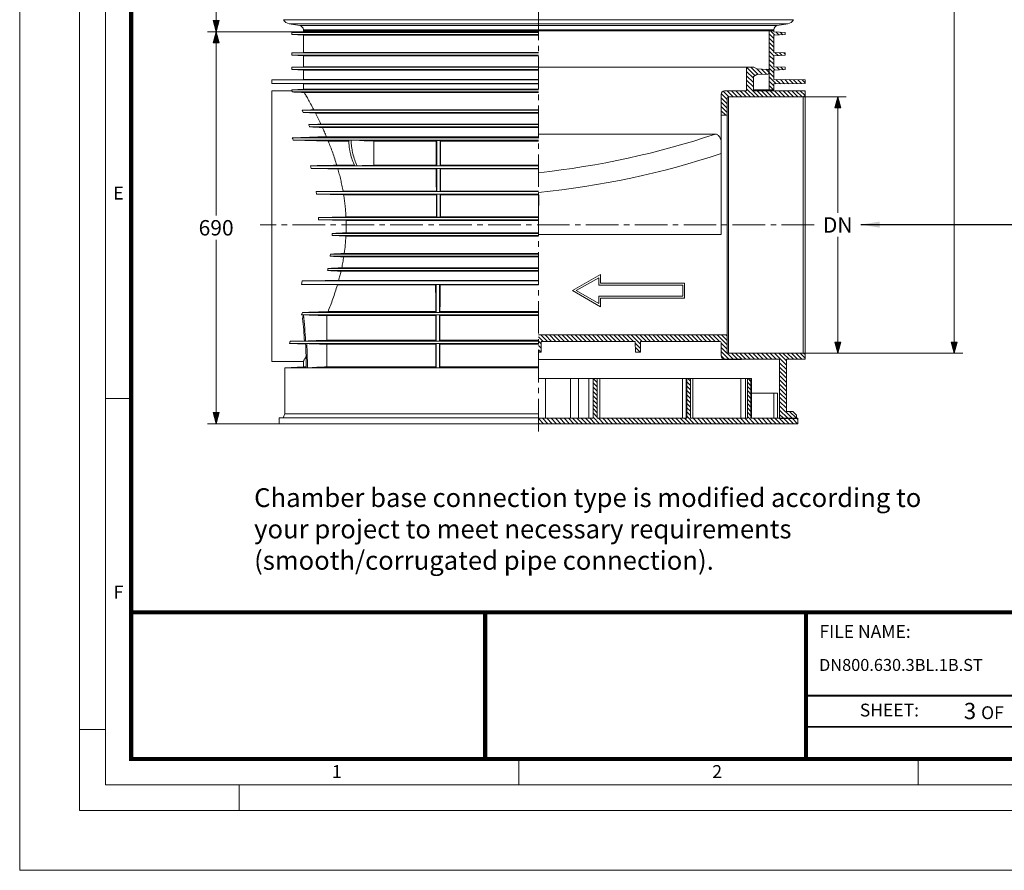
# Model space of a CAD drawing. Units: millimetres. Extents: x -12710 to 137681, y -41593 to 37027.
# Drawn here: x 28246 to 39753, y 0 to 9946 of the extents above; entities that cross this region are included whole.
import ezdxf

# ---------------------------------------------------------------- set-up
doc = ezdxf.new("R2010")
doc.units = ezdxf.units.MM
doc.linetypes.add('MITTE2', pattern=[28.575, 19.05, -3.175, 3.175, -3.175])
doc.linetypes.add('VERDECKT', pattern=[9.525, 6.35, -3.175])
for name, color, linetype, lineweight in [('0.2 EVO CENTER LINE LAYER', 5, 'MITTE2', 0), ('EvoTeksts', 7, 'Continuous', 5), ('None', 7, 'Continuous', 18), ('Pfeil', 7, 'VERDECKT', 15), ('TEX', 7, 'Continuous', 5), ('Штриховка', 3, 'Continuous', 0)]:
    doc.layers.add(name, color=color, linetype=linetype, lineweight=lineweight)
doc.layers.add('Defpoint', color=3, linetype='Continuous', lineweight=0, plot=False)
doc.layers.add('EvoRamisA4', color=7, linetype='Continuous')
doc.styles.add('ARIAL', font='ARIAL.TTF')
doc.styles.add('EVO_N', font='ARIALN.TTF')
doc.styles.add('EVO_N_BOLD', font='ARIALN.TTF')
doc.styles.get("Standard").update_dxf_attribs({"font": 'arial.ttf'})
doc.dimstyles.new('ALM-EVO', dxfattribs={"dimtxt": 1.2, "dimasz": 1, "dimexe": 0.2, "dimexo": 0.5, "dimtad": 1, "dimtih": 1, "dimdec": 0, "dimtxsty": 'Standard', "dimcen": 0.09, "dimadec": 0, "dimazin": 0, "dimtfac": 1, "dimtofl": 0, "dimtmove": 0, "dimatfit": 3, "dimfxl": 1, "dimlwe": 30, "dimarcsym": 0})
doc.dimstyles.new('EVO.N-mm.M1_25', dxfattribs={"dimtxt": 180, "dimasz": 130, "dimexe": 100, "dimexo": 5, "dimgap": 50, "dimtad": 0, "dimtih": 1, "dimtoh": 1, "dimdec": 0, "dimlfac": 0.25, "dimzin": 3, "dimtxsty": 'EVO_N', "dimblk": 'VW_FILLEDARROW', "dimcen": 0, "dimclrd": 109, "dimclre": 109, "dimclrt": 109, "dimadec": 0, "dimazin": 0, "dimtfac": 1, "dimtdec": 0, "dimtofl": 0, "dimtmove": 0, "dimatfit": 3, "dimldrblk": 'VW_FILLEDARROW', "dimfxl": 1, "dimfrac": 2, "dimtolj": 1, "dimtzin": 3, "dimlwd": 5, "dimlwe": 5, "dimarcsym": 0})
pattern_1 = [(135, (51098.873, 91922.05), (25.153086, 25.153086), [])]

# ---------------------------------------------------------------- blocks, each defined once
blk = doc.blocks.new('VW_FILLEDARROW')
at = {"linetype": 'ByBlock', "lineweight": 0}
blk.add_hatch(color=0, dxfattribs=at).paths.add_polyline_path([(-1, 0.268), (0, 0), (-1, -0.268)])
at = {"layer": 'None', "color": 0, "lineweight": 5}
blk.add_lwpolyline([(-1, 0.268), (0, 0), (-1, -0.268)], close=True, dxfattribs=at)
blk = doc.blocks.new('*D744')
at = {"color": 109, "lineweight": 5}
for p, q in [((30850, 14126), (30442, 14126)), ((30542, 13996), (30542, 12106)), ((30542, 9935), (30542, 11826)), ((31556, 9805), (30442, 9805))]:
    blk.add_line(p, q, dxfattribs=at)
at = {"layer": 'Defpoints', "color": 0}
for p in [(30855, 14126), (30542, 9805), (31561, 9805)]:
    blk.add_point(p, dxfattribs=at)
at = {"color": 109, "lineweight": 5, "xscale": 130, "yscale": 130, "zscale": 130}
for p, rotation in [((30542, 14126), 90), ((30542, 9805), 270)]:
    blk.add_blockref('VW_FILLEDARROW', p, dxfattribs=dict(at, rotation=rotation))
at = {"color": 109, "insert": (30542, 11966), "char_height": 180, "attachment_point": 5, "style": 'EVO_N'}
blk.add_mtext('\\A1;L', dxfattribs=at)
blk = doc.blocks.new('*D745')
at = {"color": 109, "lineweight": 5}
for p, q in [((31072, 9805), (30442, 9805)), ((30542, 9675), (30542, 7655)), ((30542, 5352), (30542, 7372)), ((31274, 5222), (30442, 5222))]:
    blk.add_line(p, q, dxfattribs=at)
at = {"layer": 'Defpoints', "color": 0}
for p in [(31077, 9805), (30542, 5222), (31279, 5222)]:
    blk.add_point(p, dxfattribs=at)
at = {"color": 109, "lineweight": 5, "xscale": 130, "yscale": 130, "zscale": 130}
for p, rotation in [((30542, 9805), 90), ((30542, 5222), 270)]:
    blk.add_blockref('VW_FILLEDARROW', p, dxfattribs=dict(at, rotation=rotation))
at = {"color": 109, "insert": (30542, 7513), "char_height": 180, "attachment_point": 5, "style": 'EVO_N'}
blk.add_mtext('\\A1;690', dxfattribs=at)
blk = doc.blocks.new('*D729')
at = {"color": 109, "lineweight": 5}
for p, q in [((37407, 9044), (37906, 9044)), ((37806, 8914), (37806, 7686)), ((37806, 6177), (37806, 7406)), ((37407, 6047), (37906, 6047))]:
    blk.add_line(p, q, dxfattribs=at)
at = {"layer": 'Defpoints', "color": 0}
for p in [(37402, 9044), (37806, 9044), (37402, 6047)]:
    blk.add_point(p, dxfattribs=at)
at = {"color": 109, "lineweight": 5, "xscale": 130, "yscale": 130, "zscale": 130}
for p, rotation in [((37806, 9044), 90), ((37806, 6047), 270)]:
    blk.add_blockref('VW_FILLEDARROW', p, dxfattribs=dict(at, rotation=rotation))
at = {"color": 109, "insert": (37806, 7546), "char_height": 180, "attachment_point": 5, "style": 'EVO_N'}
blk.add_mtext('\\A1;DN', dxfattribs=at)
blk = doc.blocks.new('*D730')
at = {"color": 109, "lineweight": 5}
for p, q in [((37144, 19389), (39267, 19389)), ((39167, 19259), (39167, 12858)), ((39167, 6177), (39167, 12578)), ((37407, 6047), (39267, 6047))]:
    blk.add_line(p, q, dxfattribs=at)
at = {"layer": 'Defpoints', "color": 0}
for p in [(37139, 19389), (37402, 6047), (39167, 6047)]:
    blk.add_point(p, dxfattribs=at)
at = {"color": 109, "lineweight": 5, "xscale": 130, "yscale": 130, "zscale": 130}
for p, rotation in [((39167, 19389), 90), ((39167, 6047), 270)]:
    blk.add_blockref('VW_FILLEDARROW', p, dxfattribs=dict(at, rotation=rotation))
at = {"color": 109, "insert": (39167, 12718), "char_height": 180, "attachment_point": 5, "style": 'EVO_N'}
blk.add_mtext('\\A1;H', dxfattribs=at)
blk = doc.blocks.new('A$C3E26286E')
at = {"layer": 'Pfeil', "color": 10, "linetype": 'ByBlock', "lineweight": 0, "ltscale": 0.05}
for p, q in [((45, 12.66), (45, 17.32)), ((60, 8.66), (45, 17.32)), ((0, 12.66), (45, 12.66)), ((0, 4.66), (0, 12.66)), ((1, 5.66), (1, 11.66)), ((1, 11.66), (46, 11.66)), ((46, 11.66), (46, 15.59)), ((58, 8.66), (46, 15.59)), ((46, 5.66), (1, 5.66)), ((60, 8.66), (45, 0)), ((58, 8.66), (46, 1.73)), ((46, 1.73), (46, 5.66)), ((45, 4.66), (0, 4.66)), ((45, 0), (45, 4.66))]:
    blk.add_line(p, q, dxfattribs=at)

msp = doc.modelspace()

# ---------------------------------------------------------------- hatches: boundary and pattern name
at = {"layer": 'Штриховка', "lineweight": 5}
h = msp.add_hatch(dxfattribs=at)
h.set_pattern_fill('ANSI31', color=10, scale=11.203728, angle=180, style=0)
h.set_pattern_definition(pattern_1)
h.paths.add_polyline_path([(37427.2, 9201.6), (37427.2, 9241.8), (37058.5, 9248.6), (37058.5, 9355.8), (37192.5, 9362.5), (37192.5, 9389.3), (37058.5, 9396), (37058.5, 9523.4), (37192.5, 9530.1), (37192.5, 9556.9), (37058.5, 9563.7), (37058.5, 9764.8), (37192.5, 9771.5), (37192.5, 9798.3), (37058.5, 9805), (37058.5, 9815.6), (37005.3, 9815.6), (37005.3, 9125.6), (37058.5, 9125.6), (37058.5, 9194.9)])
h = msp.add_hatch(dxfattribs=at)
h.set_pattern_fill('ANSI31', color=10, scale=11.203728, angle=180, style=0)
h.set_pattern_definition(pattern_1)
h.paths.add_polyline_path([(37427.2, 9114.7), (36820.3, 9114.7), (36820.3, 9282.3), (36860.2, 9305.4), (36991, 9311.1, 0.4013583), (37001.1, 9321.8), (37001.1, 9354.6, 0.4013583), (36991, 9365.2), (36860.2, 9371), (36824.9, 9391.4), (36740.6, 9391.4), (36740.6, 9114.7), (36483, 9114.7, 0.4142136), (36444.5, 9076.2), (36444.5, 8829.1), (36515.1, 8829.1), (36515.1, 9031.3, -0.4142136), (36528, 9044.1), (37401.5, 9044.1), (37427.2, 9058.9)])
h = msp.add_hatch(dxfattribs=at)
h.set_pattern_fill('ANSI31', color=10, scale=11.203728, angle=180, style=0)
h.set_pattern_definition(pattern_1)
h.paths.add_polyline_path([(37427.2, 5976.5), (37427.2, 6032.3), (37401.5, 6047.1), (36528, 6047.1, -0.4142136), (36515.1, 6059.9), (36515.1, 6262.1), (34309.7, 6262.1), (34309.7, 6056.7), (34338.6, 6056.7), (34340.8, 6185.1), (35440.2, 6185.1), (35442.5, 6056.7), (35500.2, 6056.7), (35502.5, 6185.1), (36431.7, 6185.1, -0.4142136), (36444.5, 6172.3), (36444.5, 6015, 0.4142136), (36483, 5976.5), (36682.6, 5976.5), (37127.3, 5976.5), (37127.3, 5285.7), (37324.1, 5285.7), (37324.1, 5322.9), (37281.5, 5365.5), (37207.1, 5365.5), (37207.1, 5976.5)])
h = msp.add_hatch(dxfattribs=at)
h.set_pattern_fill('ANSI31', color=10, scale=11.203728, angle=180, style=0)
h.set_pattern_definition(pattern_1)
h.paths.add_polyline_path([(37340, 5221.9), (37340, 5285.7), (36792.3, 5285.7), (36792.3, 5748.9), (36749.7, 5748.9), (36749.7, 5285.7), (36085.9, 5285.7), (36085.9, 5748.9), (36043.4, 5748.9), (36043.4, 5285.7), (34995.7, 5285.7), (34995.7, 5748.9), (34947.9, 5748.9), (34947.9, 5285.7), (34309.7, 5285.7), (34309.7, 5221.9)])

# ---------------------------------------------------------------- linework, layer by layer
at = {"color": 7, "linetype": 'Continuous', "lineweight": 15}
for p, q in [((31328.5, 9946.3), (34309.7, 9946.3)), ((31397.1, 9898.8), (34309.7, 9898.8)), ((31519.7, 9877.2), (31397.1, 9898.8)), ((37290.9, 9946.3), (34309.7, 9946.3)), ((37222.3, 9898.8), (34309.7, 9898.8)), ((37099.7, 9877.2), (37222.3, 9898.8)), ((31426.9, 9798.3), (31561, 9805)), ((34309.7, 9798.3), (31426.9, 9798.3)), ((31426.9, 9771.5), (31426.9, 9798.3)), ((31519.7, 9877.6), (34309.7, 9877.6)), ((31561, 9828), (34309.7, 9828)), ((31561, 9815.6), (31561, 9828)), ((34309.7, 9815.6), (31561, 9815.6)), ((31561, 9805), (31561, 9815.6)), ((31561, 9815.6), (34309.7, 9815.6)), ((34309.7, 9805), (31561, 9805)), ((37099.7, 9877.6), (34309.7, 9877.6)), ((37058.5, 9828), (34309.7, 9828)), ((37005.3, 9815.6), (34309.7, 9815.6)), ((34309.7, 9815.6), (37058.5, 9815.6)), ((37005.3, 9815.6), (37005.3, 9125.6)), ((37005.3, 9815.6), (37058.5, 9815.6)), ((37058.5, 9815.6), (37058.5, 9828)), ((37058.5, 9805), (37058.5, 9815.6)), ((37192.5, 9798.3), (37058.5, 9805)), ((37192.5, 9771.5), (37192.5, 9798.3)), ((34309.7, 9771.5), (31426.9, 9771.5)), ((31561, 9764.8), (31426.9, 9771.5)), ((34309.7, 9764.8), (31561, 9764.8)), ((31561, 9563.7), (31561, 9764.8)), ((37058.5, 9764.8), (37192.5, 9771.5)), ((37058.5, 9563.7), (37058.5, 9764.8)), ((31426.9, 9556.9), (31561, 9563.7)), ((34309.7, 9556.9), (31426.9, 9556.9)), ((31426.9, 9530.1), (31426.9, 9556.9)), ((34309.7, 9563.7), (31561, 9563.7)), ((37192.5, 9556.9), (37058.5, 9563.7)), ((37192.5, 9530.1), (37192.5, 9556.9)), ((34309.7, 9530.1), (31426.9, 9530.1)), ((31561, 9523.4), (31426.9, 9530.1)), ((34309.7, 9523.4), (31561, 9523.4)), ((31561, 9396), (31561, 9523.4)), ((37058.5, 9523.4), (37192.5, 9530.1)), ((37058.5, 9396), (37058.5, 9523.4)), ((31426.9, 9389.3), (31561, 9396)), ((34309.7, 9389.3), (31426.9, 9389.3)), ((31426.9, 9362.5), (31426.9, 9389.3)), ((34309.7, 9362.5), (31426.9, 9362.5)), ((31561, 9355.8), (31426.9, 9362.5)), ((34309.7, 9396), (31561, 9396)), ((34309.7, 9355.8), (31561, 9355.8)), ((31561, 9248.6), (31561, 9355.8)), ((34309.7, 9391.4), (36740.6, 9391.4)), ((36740.6, 9114.7), (36740.6, 9391.4)), ((36740.6, 9391.4), (36824.9, 9391.4)), ((36860.2, 9371), (36824.9, 9391.4)), ((36860.2, 9371), (36991, 9365.2)), ((37001.1, 9354.6), (37001.1, 9321.8)), ((37192.5, 9389.3), (37058.5, 9396)), ((37058.5, 9355.8), (37192.5, 9362.5)), ((37058.5, 9248.6), (37058.5, 9355.8)), ((37192.5, 9362.5), (37192.5, 9389.3)), ((31192.2, 9241.8), (31561, 9248.6)), ((34309.7, 9241.8), (31192.2, 9241.8)), ((31192.2, 9201.6), (31192.2, 9241.8)), ((34309.7, 9248.6), (31561, 9248.6)), ((31561, 9248.6), (31561, 9248.6)), ((36820.3, 9282.3), (36860.2, 9305.4)), ((36820.3, 9282.3), (36820.3, 9114.7)), ((36991, 9311.1), (36860.2, 9305.4)), ((37427.2, 9241.8), (37058.5, 9248.6)), ((37427.2, 9201.6), (37427.2, 9241.8)), ((34309.7, 9201.6), (31192.2, 9201.6)), ((31561, 9194.9), (31192.2, 9201.6)), ((31192.2, 5950.3), (31192.2, 9114.7)), ((31192.2, 9114.7), (31427.2, 9114.7)), ((31426.9, 9127.9), (31561, 9134.6)), ((34309.7, 9127.9), (31426.9, 9127.9)), ((31426.9, 9114.2), (31426.9, 9127.9)), ((31434.3, 9101.1), (34309.7, 9101.1)), ((34309.7, 9194.9), (31561, 9194.9)), ((31561, 9134.6), (31561, 9194.9)), ((34309.7, 9134.6), (31561, 9134.6)), ((31572.6, 9094.4), (34309.7, 9094.4)), ((36483, 9114.7), (36740.6, 9114.7)), ((37005.3, 9125.6), (36820.3, 9125.6)), ((36820.3, 9114.7), (37427.2, 9114.7)), ((37005.3, 9125.6), (37058.5, 9125.6)), ((37058.5, 9194.9), (37427.2, 9201.6)), ((37058.5, 9125.6), (37058.5, 9194.9)), ((37427.2, 9114.7), (37427.2, 9058.9)), ((36444.5, 8829.1), (36444.5, 9076.2)), ((36515.1, 9031.3), (36515.1, 8829.1)), ((36528, 6047.1), (36528, 9044.1)), ((37401.5, 9044.1), (36528, 9044.1)), ((37427.2, 9058.9), (37401.5, 9044.1)), ((37401.5, 9044.1), (37401.5, 6047.1)), ((37427.2, 6032.3), (37427.2, 9058.9)), ((31545.5, 8886.5), (34309.7, 8886.5)), ((31545.5, 8886.5), (31558.6, 8859.7)), ((31682.2, 8893.2), (34309.7, 8893.2)), ((31558.6, 8859.7), (34309.7, 8859.7)), ((31558.6, 8859.7), (31702.8, 8853)), ((31702.8, 8853), (34309.7, 8853)), ((36444.5, 8829.1), (36515.1, 8829.1)), ((36444.5, 8829.1), (36444.5, 7433.7)), ((36515.1, 6262.1), (36515.1, 8829.1)), ((31623.6, 8718.9), (34309.7, 8718.9)), ((31635.4, 8692.1), (34309.7, 8692.1)), ((31765, 8725.6), (34309.7, 8725.6)), ((31783.6, 8685.4), (34309.7, 8685.4)), ((31432.1, 8564.7), (34309.7, 8564.7)), ((31441.6, 8537.9), (31852.8, 8524.5)), ((31441.6, 8537.9), (34309.7, 8537.9)), ((31830.7, 8578.1), (34309.7, 8578.1)), ((32091, 8524.5), (31852.8, 8524.5)), ((33113.9, 8524.5), (32384.9, 8524.5)), ((33159.9, 8535.3), (33119.7, 8535.4)), ((33165.5, 8524.5), (34309.7, 8524.5)), ((36376.7, 8607.9), (34309.7, 8607.9)), ((32162.2, 8237.9), (31645.9, 8237.9)), ((31645.9, 8237.9), (31653.7, 8207.7)), ((31653.7, 8207.7), (34309.7, 8207.7)), ((32158.5, 8244.6), (31951.9, 8244.6)), ((33114.9, 8201), (31964.7, 8201)), ((32190.7, 8237.8), (32190.7, 8237.9)), ((32190.7, 8237.9), (34309.7, 8237.9)), ((33114.8, 8244.6), (32383.8, 8244.6)), ((33119.7, 8238.2), (33159.9, 8238.3)), ((33159.9, 8207.2), (33119.7, 8207.3)), ((33164.6, 8201), (34309.7, 8201)), ((33164.7, 8244.6), (34309.7, 8244.6)), ((32024.8, 7942.9), (31709.4, 7936.2)), ((33115.3, 7942.9), (32024.8, 7942.9)), ((33164.1, 7942.9), (34309.7, 7942.9)), ((31709.4, 7936.2), (31713.9, 7906)), ((31709.4, 7936.2), (34309.7, 7936.2)), ((31713.9, 7906), (32032.3, 7899.3)), ((31713.9, 7906), (34309.7, 7906)), ((33115.4, 7899.3), (32032.3, 7899.3)), ((33119.7, 7937.3), (33159.9, 7937.3)), ((33164.1, 7899.3), (34309.7, 7899.3)), ((32059.4, 7641.2), (31738.9, 7634.5)), ((31738.9, 7634.5), (31740, 7604.3)), ((31738.9, 7634.5), (34309.7, 7634.5)), ((31740, 7604.3), (32061, 7597.6)), ((31740, 7604.3), (34309.7, 7604.3)), ((33115.5, 7641.2), (32059.4, 7641.2)), ((32061, 7597.6), (34309.7, 7597.6)), ((33119.7, 7635.8), (33159.9, 7635.9)), ((33163.9, 7641.2), (34309.7, 7641.2)), ((31898.4, 7447.7), (31897.3, 7420.9)), ((31897.3, 7420.9), (32058.9, 7414.2)), ((31897.3, 7420.9), (34309.7, 7420.9)), ((31898.4, 7447.7), (34309.7, 7447.7)), ((32058.9, 7414.2), (34309.7, 7414.2)), ((32060.6, 7454.4), (34309.7, 7454.4)), ((36444.5, 7433.7), (34309.7, 7433.7)), ((31874.1, 7179.5), (34309.7, 7179.5)), ((31877.9, 7206.3), (34309.7, 7206.3)), ((32033.4, 7172.8), (34309.7, 7172.8)), ((32039.4, 7213), (34309.7, 7213)), ((31849.8, 7038.7), (34309.7, 7038.7)), ((32009.8, 7045.4), (34309.7, 7045.4)), ((31844.3, 7011.9), (34309.7, 7011.9)), ((32001, 7005.2), (34309.7, 7005.2)), ((31548.1, 6891.2), (31538.5, 6851)), ((31538.5, 6851), (31959, 6844.3)), ((31538.5, 6851), (34309.7, 6851)), ((31548.1, 6891.2), (34309.7, 6891.2)), ((33107.2, 6844.3), (31959, 6844.3)), ((31974.1, 6897.9), (34309.7, 6897.9)), ((33113, 6849.8), (33153.2, 6849.7)), ((33158.8, 6844.3), (34309.7, 6844.3)), ((31549.5, 6522.5), (31539.6, 6495.7)), ((31539.6, 6495.7), (34309.7, 6495.7)), ((31539.6, 6495.7), (31560.6, 6494.9)), ((31549.5, 6522.5), (34309.7, 6522.5)), ((33108.2, 6485.6), (31837.5, 6485.6)), ((33108.1, 6532.6), (31849.6, 6532.6)), ((33153.2, 6523.2), (33113, 6523.1)), ((33113, 6495), (33153.2, 6494.8)), ((33157.8, 6485.6), (34309.7, 6485.6)), ((33157.9, 6532.6), (34309.7, 6532.6)), ((36515.1, 6262.1), (34309.7, 6262.1)), ((36515.1, 6262.1), (36515.1, 6059.9)), ((31397.5, 6160.5), (34309.7, 6160.5)), ((31397.5, 6160.5), (31587.5, 6153.5)), ((31574, 6193.1), (31410, 6187.3)), ((31410, 6187.3), (34309.7, 6187.3)), ((33108.9, 6150.4), (31837.1, 6150.4)), ((33108.6, 6197.3), (31837.2, 6197.3)), ((33157.2, 6150.4), (34309.7, 6150.4)), ((33157.4, 6197.3), (34309.7, 6197.3)), ((34338.6, 6056.7), (34340.8, 6185.1)), ((34340.8, 6185.1), (35440.2, 6185.1)), ((35440.2, 6185.1), (35442.5, 6056.7)), ((35500.2, 6056.7), (35502.5, 6185.1)), ((35502.5, 6185.1), (36431.7, 6185.1)), ((36444.5, 6015), (36444.5, 6172.3)), ((34309.7, 6056.7), (34338.6, 6056.7)), ((35442.5, 6056.7), (35500.2, 6056.7)), ((36528, 6047.1), (37401.5, 6047.1)), ((37401.5, 6047.1), (37427.2, 6032.3)), ((37427.2, 6032.3), (37427.2, 5976.5)), ((31561, 5950.3), (31192.2, 5950.3)), ((31346.4, 5874.8), (31561, 5888.2)), ((31346.4, 5335.9), (31346.4, 5874.8)), ((34309.7, 5874.8), (31346.4, 5874.8)), ((31561, 5888.2), (31561, 5950.3)), ((31593.4, 5888.2), (31561, 5888.2)), ((31594.3, 5875.6), (31608.5, 5875.4)), ((33109, 5888.2), (31837.1, 5888.2)), ((33113, 5875.4), (33153.2, 5875.6)), ((33157.1, 5888.2), (34309.7, 5888.2)), ((34309.7, 5971.1), (36682.6, 5971.1)), ((37127.3, 5976.5), (36483, 5976.5)), ((36682.6, 5976.5), (36682.6, 5971.1)), ((37127.3, 5285.7), (37127.3, 5976.5)), ((37207.1, 5976.5), (37207.1, 5365.5)), ((37427.2, 5976.5), (37207.1, 5976.5)), ((34390.7, 5748.9), (34309.7, 5748.9)), ((34390.7, 5748.9), (34390.7, 5285.7)), ((34682.2, 5748.9), (34390.7, 5748.9)), ((34682.2, 5285.7), (34682.2, 5748.9)), ((34778.6, 5748.9), (34682.2, 5748.9)), ((34895.9, 5748.9), (34778.6, 5748.9)), ((34778.6, 5748.9), (34778.6, 5285.7)), ((34895.9, 5285.7), (34895.9, 5748.9)), ((34947.9, 5748.9), (34895.9, 5748.9)), ((34947.9, 5285.7), (34947.9, 5748.9)), ((34947.9, 5748.9), (34995.7, 5748.9)), ((34995.7, 5285.7), (34995.7, 5748.9)), ((35026.5, 5748.9), (34995.7, 5748.9)), ((35026.5, 5748.9), (35026.5, 5285.7)), ((35026.5, 5748.9), (35991.5, 5748.9)), ((35991.5, 5285.7), (35991.5, 5748.9)), ((35991.5, 5748.9), (36033.1, 5748.9)), ((36033.1, 5748.9), (36033.1, 5285.7)), ((36033.1, 5748.9), (36043.4, 5748.9)), ((36043.4, 5285.7), (36043.4, 5748.9)), ((36085.9, 5748.9), (36043.4, 5748.9)), ((36085.9, 5285.7), (36085.9, 5748.9)), ((36085.9, 5748.9), (36674.6, 5748.9)), ((36112.1, 5748.9), (36112.1, 5285.7)), ((36674.6, 5285.7), (36674.6, 5748.9)), ((36727.1, 5748.9), (36674.6, 5748.9)), ((36727.1, 5748.9), (36727.1, 5285.7)), ((36727.1, 5748.9), (36749.7, 5748.9)), ((36749.7, 5285.7), (36749.7, 5748.9)), ((36749.7, 5748.9), (36792.3, 5748.9)), ((36792.3, 5285.7), (36792.3, 5748.9)), ((36797.5, 5748.9), (36792.3, 5748.9)), ((36797.5, 5748.9), (36797.5, 5285.7)), ((36797.5, 5578.7), (37058.2, 5578.7)), ((37058.2, 5578.7), (37100.7, 5578.7)), ((37058.2, 5285.7), (37058.2, 5578.7)), ((37100.7, 5285.7), (37100.7, 5578.7)), ((31324.5, 5288.9), (31346.4, 5335.9)), ((34309.7, 5335.9), (31346.4, 5335.9)), ((37207.1, 5365.5), (37281.5, 5365.5)), ((37281.5, 5365.5), (37324.1, 5322.9)), ((37324.1, 5322.9), (37324.1, 5285.7)), ((31279.4, 5221.9), (31279.4, 5288.9)), ((34309.7, 5288.9), (31279.4, 5288.9)), ((34309.7, 5221.9), (31279.4, 5221.9)), ((34309.7, 5285.7), (34947.9, 5285.7)), ((34309.7, 5221.9), (37340, 5221.9)), ((34995.7, 5285.7), (36043.4, 5285.7)), ((36085.9, 5285.7), (36749.7, 5285.7)), ((36792.3, 5285.7), (37340, 5285.7)), ((37058.2, 5285.7), (37100.7, 5285.7)), ((37340, 5221.9), (37340, 5285.7))]:
    msp.add_line(p, q, dxfattribs=at)
for p, q in [((34309.7, 7899.3), (34309.7, 7772)), ((37127.3, 5285.7), (37324.1, 5285.7))]:
    msp.add_line(p, q)
at = {"color": 7, "linetype": 'Continuous', "lineweight": 15, "flags": 128}
for points in [[(32384.9, 8524.5), (32273.2, 8530.1), (32217.4, 8533), (32119.8, 8537.9)], [(32190.7, 8237.9), (32246.6, 8239.8), (32302.5, 8241.8), (32383.8, 8244.6)], [(33164.7, 8244.6), (33162.3, 8241.5), (33159.9, 8238.3)], [(33164.1, 7942.9), (33162, 7940.1), (33159.9, 7937.3)], [(33153.2, 6849.7), (33156, 6847), (33158.8, 6844.3)]]:
    msp.add_lwpolyline(points, dxfattribs=at)
at = {"color": 7, "linetype": 'Continuous', "lineweight": 15}
for centre, radius, start, end in [((31414.5, 9997.2), 99.9, 210.64753, 260), ((37204.9, 9997.2), 99.9, 280, 329.35247), ((31511, 9828), 50, 0, 80), ((37108.4, 9828), 50, 100, 180), ((36990.5, 9354.6), 10.6, 0, 87.47388), ((36990.5, 9321.8), 10.6, 272.52612, 0), ((36483, 9076.2), 38.5, 90, 180), ((36528, 9031.3), 12.8, 90, 180), ((33249.1, 17991.4), 9891, 276.15582, 288.43414), ((33371.9, 17565), 9683.5, 275.55749, 288.49997), ((36431.7, 6172.3), 12.8, 0, 90), ((36483, 6015), 38.5, 180, 270), ((36528, 6059.9), 12.8, 180, 270)]:
    msp.add_arc(centre, radius, start, end, dxfattribs=at)
for points, knots in [([(31427.2, 9114.2), (31427.1, 9114.3), (31426.9, 9114.6), (31429, 9110.8), (31432.5, 9104.3), (31434.3, 9101.1)], [0, 0, 0, 0, 0.1849305, 0.5836284, 1, 1, 1, 1]), ([(31434.3, 9101.1), (31457.1, 9099.9), (31480.1, 9098.8), (31526.2, 9096.6), (31549.4, 9095.5), (31572.6, 9094.4)], [0, 0, 0, 0, 0.5, 0.5, 1, 1, 1, 1]), ([(31572.6, 9094.4), (31577.2, 9086.4), (31583, 9076.1), (31591.9, 9060.3), (31593.7, 9057), (31597.6, 9050.2), (31599.6, 9046.6), (31605.9, 9035.4), (31610.3, 9027.4), (31624.3, 9001.9), (31634.7, 8982.9), (31657.2, 8941), (31669.3, 8918.1), (31682.2, 8893.2)], [0, 0, 0, 0, 0.25, 0.25, 0.3125, 0.3125, 0.375, 0.375, 0.5, 0.5, 0.75, 0.75, 1, 1, 1, 1]), ([(31702.8, 8853), (31703.1, 8852.4), (31713.1, 8832.7), (31733.3, 8792.2), (31754.4, 8747.8), (31765, 8725.6)], [0, 0, 0, 0, 0.0146114, 0.5062805, 1, 1, 1, 1]), ([(31783.6, 8685.4), (31791.4, 8668.1), (31807, 8633.6), (31822.8, 8596.6), (31830.7, 8578.1)], [0, 0, 0, 0, 0.4994918, 1, 1, 1, 1]), ([(31852.8, 8524.5), (31861.4, 8502.8), (31878.7, 8459.4), (31904, 8390.6), (31928.7, 8319.3), (31944.2, 8269.5), (31951.9, 8244.6)], [0, 0, 0, 0, 0.2486812, 0.4973601, 0.7486829, 1, 1, 1, 1]), ([(32091.3, 8537.9), (32091.9, 8511), (32093.9, 8484.5), (32098.8, 8445.3), (32100.8, 8432.3), (32105.4, 8406.4), (32108.1, 8393.6), (32117.1, 8355.4), (32124.4, 8330.6), (32141.5, 8282.7), (32151.3, 8259.7), (32162.2, 8237.8)], [0, 0, 0, 0, 0.25, 0.25, 0.375, 0.375, 0.5, 0.5, 0.75, 0.75, 1, 1, 1, 1]), ([(32119.8, 8537.9), (32120.3, 8511), (32122.3, 8484.5), (32127.2, 8445.3), (32129.2, 8432.3), (32133.9, 8406.4), (32136.5, 8393.6), (32145.6, 8355.4), (32152.8, 8330.6), (32170, 8282.7), (32179.7, 8259.7), (32190.7, 8237.8)], [0, 0, 0, 0, 0.25, 0.25, 0.375, 0.375, 0.5, 0.5, 0.75, 0.75, 1, 1, 1, 1]), ([(32383.8, 8244.6), (32384, 8270.5), (32384.4, 8322.3), (32384.8, 8415.6), (32384.9, 8483), (32384.9, 8524.5)], [0, 0, 0, 0, 0.2775687, 0.5551371, 1, 1, 1, 1]), ([(33113.9, 8524.5), (33114.9, 8526.3), (33115.9, 8528.1), (33116.8, 8529.9), (33117.8, 8531.7), (33118.7, 8533.6), (33119.7, 8535.4)], [0, 0, 0, 0, 0.024810616, 0.024810616, 0.024810616, 0.049621235, 0.049621235, 0.049621235, 0.049621235]), ([(33114.8, 8244.6), (33114.7, 8269.7), (33114.7, 8294.8), (33114.6, 8319.9), (33114.5, 8345), (33114.4, 8370.1), (33114.4, 8395.3), (33114.2, 8438.3), (33114.1, 8481.4), (33113.9, 8524.5)], [0, 0, 0, 0, 0.011236689, 0.011236689, 0.011236689, 0.022473379, 0.022473379, 0.022473379, 0.041750237, 0.041750237, 0.041750237, 0.041750237]), ([(33159.9, 8535.3), (33160.9, 8533.5), (33161.8, 8531.7), (33162.7, 8529.9), (33163.6, 8528.1), (33164.6, 8526.3), (33165.5, 8524.5)], [0.00000001, 0.00000001, 0.00000001, 0.00000001, 0.023993584, 0.023993584, 0.023993584, 0.047987157, 0.047987157, 0.047987157, 0.047987157]), ([(33159.9, 8238.3), (33159.9, 8238.4), (33159.9, 8274.5), (33159.9, 8342.2), (33159.9, 8441.1), (33159.9, 8503.9), (33159.9, 8535.2), (33159.9, 8535.3)], [0, 0, 0, 0, 0.0003844, 0.363004, 0.6811477, 0.9994372, 1, 1, 1, 1]), ([(33165.5, 8524.5), (33165.4, 8499.4), (33165.2, 8449.2), (33165, 8355.9), (33164.8, 8287.7), (33164.7, 8244.6)], [0, 0, 0, 0, 0.2689419, 0.5378839, 1, 1, 1, 1]), ([(36444.5, 8535.2), (36442.8, 8540.2), (36437.8, 8554.7), (36427.6, 8573.6), (36414.1, 8591.2), (36397.2, 8604.9), (36384.3, 8606.8), (36376.7, 8607.9)], [0, 0, 0, 0, 0.10256718, 0.30272792, 0.50608796, 0.70951556, 1, 1, 1, 1]), ([(31964.7, 8201), (31970.4, 8180.4), (31981.9, 8139.1), (31997.7, 8075.1), (32012.2, 8009.9), (32020.6, 7965.2), (32024.8, 7942.9)], [0, 0, 0, 0, 0.2489098, 0.4978147, 0.7489101, 1, 1, 1, 1]), ([(33119.7, 8238.2), (33118.9, 8239.3), (33118.1, 8240.4), (33117.2, 8241.4), (33116.4, 8242.5), (33115.6, 8243.5), (33114.8, 8244.6)], [0, 0, 0, 0, 0.020961885, 0.020961885, 0.020961885, 0.041923771, 0.041923771, 0.041923771, 0.041923771]), ([(33114.9, 8201), (33115.7, 8202), (33116.5, 8203.1), (33117.3, 8204.1), (33118.1, 8205.2), (33118.9, 8206.2), (33119.7, 8207.3)], [0, 0, 0, 0, 0.020649311, 0.020649311, 0.020649311, 0.041298623, 0.041298623, 0.041298623, 0.041298623]), ([(33115.3, 7942.9), (33115.3, 7965.5), (33115.3, 7988.1), (33115.2, 8010.7), (33115.2, 8033.3), (33115.2, 8055.9), (33115.1, 8078.5), (33115.1, 8119.3), (33115, 8160.2), (33114.9, 8201)], [0, 0, 0, 0, 0.010110712, 0.010110712, 0.010110712, 0.020221424, 0.020221424, 0.020221424, 0.038500074, 0.038500074, 0.038500074, 0.038500074]), ([(33159.9, 8207.2), (33160.7, 8206.1), (33161.5, 8205.1), (33162.2, 8204.1), (33163, 8203.1), (33163.8, 8202), (33164.6, 8201)], [0.000000012, 0.000000012, 0.000000012, 0.000000012, 0.019914701, 0.019914701, 0.019914701, 0.039829393, 0.039829393, 0.039829393, 0.039829393]), ([(33159.9, 7937.3), (33159.9, 7937.4), (33159.9, 7964.1), (33159.9, 8017.4), (33159.9, 8107.3), (33159.9, 8170.5), (33159.9, 8207.1), (33159.9, 8207.2)], [0, 0, 0, 0, 0.0004291, 0.2960032, 0.5915774, 0.9995701, 1, 1, 1, 1]), ([(33164.6, 8201), (33164.5, 8178.4), (33164.4, 8133.3), (33164.3, 8047.2), (33164.2, 7983.8), (33164.1, 7942.9)], [0, 0, 0, 0, 0.2624534, 0.5249066, 1, 1, 1, 1]), ([(33119.7, 7937.3), (33119, 7938.2), (33118.2, 7939.2), (33117.5, 7940.1), (33116.8, 7941), (33116.1, 7942), (33115.3, 7942.9)], [0, 0, 0, 0, 0.018642252, 0.018642252, 0.018642252, 0.037284505, 0.037284505, 0.037284505, 0.037284505]), ([(32032.3, 7899.3), (32035.5, 7878.3), (32041.9, 7836.2), (32049.5, 7771.9), (32055.6, 7706.9), (32058.1, 7663.1), (32059.4, 7641.2)], [0, 0, 0, 0, 0.2488061, 0.4976085, 0.7488055, 1, 1, 1, 1]), ([(33115.4, 7899.3), (33116.1, 7900.2), (33116.8, 7901.2), (33117.5, 7902.1), (33118.3, 7903), (33119, 7904), (33119.7, 7904.9)], [0, 0, 0, 0, 0.018485397, 0.018485397, 0.018485397, 0.036970796, 0.036970796, 0.036970796, 0.036970796]), ([(33115.5, 7641.2), (33115.5, 7684.2), (33115.5, 7727.2), (33115.5, 7770.3), (33115.5, 7813.3), (33115.4, 7856.3), (33115.4, 7899.3)], [0, 0, 0, 0, 0.019250001, 0.019250001, 0.019250001, 0.038500008, 0.038500008, 0.038500008, 0.038500008]), ([(33119.7, 7904.9), (33119.7, 7904.9), (33119.7, 7866.2), (33119.7, 7802), (33119.7, 7712.4), (33119.7, 7661.4), (33119.7, 7635.8), (33119.7, 7635.8)], [0, 0, 0, 0, 0.0004481, 0.431509, 0.7154888, 0.9995522, 1, 1, 1, 1]), ([(33159.9, 7904.8), (33160.6, 7903.9), (33161.3, 7903), (33162, 7902.1), (33162.7, 7901.1), (33163.4, 7900.2), (33164.1, 7899.3)], [0, 0, 0, 0, 0.017794201, 0.017794201, 0.017794201, 0.035588403, 0.035588403, 0.035588403, 0.035588403]), ([(33164.1, 7899.3), (33164, 7856.3), (33164, 7813.3), (33164, 7770.3), (33164, 7727.2), (33163.9, 7684.2), (33163.9, 7641.2)], [0, 0, 0, 0, 0.019250001, 0.019250001, 0.019250001, 0.038500008, 0.038500008, 0.038500008, 0.038500008]), ([(32061, 7597.6), (32061.2, 7593.3), (32061.9, 7567.3), (32062.3, 7519.5), (32061.2, 7476.1), (32060.6, 7454.4)], [0, 0, 0, 0, 0.09099238, 0.54492059, 1, 1, 1, 1]), ([(33119.7, 7635.8), (33119, 7636.7), (33118.3, 7637.6), (33117.6, 7638.5), (33116.9, 7639.4), (33116.2, 7640.3), (33115.5, 7641.2)], [0.000000012, 0.000000012, 0.000000012, 0.000000012, 0.017874756, 0.017874756, 0.017874756, 0.035749514, 0.035749514, 0.035749514, 0.035749514]), ([(33163.9, 7641.2), (33163.3, 7640.3), (33162.6, 7639.4), (33161.9, 7638.6), (33161.3, 7637.7), (33160.6, 7636.8), (33159.9, 7635.9)], [0, 0, 0, 0, 0.017195845, 0.017195845, 0.017195845, 0.03439169, 0.03439169, 0.03439169, 0.03439169]), ([(32058.9, 7414.2), (32057.1, 7380.3), (32054.6, 7346.6), (32048, 7279.6), (32044.1, 7246.2), (32039.4, 7213)], [0, 0, 0, 0, 0.5, 0.5, 1, 1, 1, 1]), ([(32033.4, 7172.8), (32031.7, 7162), (32029.9, 7151.3), (32026.2, 7129.8), (32024.3, 7119.1), (32018.4, 7087.3), (32014.2, 7066.2), (32009.8, 7045.4)], [0, 0, 0, 0, 0.25, 0.25, 0.5, 0.5, 1, 1, 1, 1]), ([(32001, 7005.2), (31996.7, 6987.1), (31988.2, 6950.9), (31978.8, 6915.6), (31974.1, 6897.9)], [0, 0, 0, 0, 0.4996187, 1, 1, 1, 1]), ([(31959, 6844.3), (31950.7, 6816.7), (31934, 6761.6), (31906.9, 6682.3), (31878.7, 6605.4), (31859.3, 6556.8), (31849.6, 6532.6)], [0, 0, 0, 0, 0.24832321, 0.49665476, 0.74832543, 1, 1, 1, 1]), ([(33107.2, 6844.3), (33108.2, 6845.2), (33110.1, 6847), (33112, 6848.9), (33113, 6849.8)], [0, 0, 0, 0, 0.4999995, 1, 1, 1, 1]), ([(33108.1, 6532.6), (33108, 6560.2), (33107.9, 6615.6), (33107.6, 6719.5), (33107.4, 6795.7), (33107.2, 6844.3)], [0, 0, 0, 0, 0.2662617, 0.5325235, 1, 1, 1, 1]), ([(33113, 6523.1), (33113, 6560.1), (33113, 6633.4), (33113, 6742.3), (33113, 6814), (33113, 6849.8)], [0, 0, 0, 0, 0.3385422, 0.6695354, 1, 1, 1, 1]), ([(33158.8, 6844.3), (33158.7, 6816.7), (33158.5, 6761.4), (33158.2, 6657.4), (33158.1, 6581.2), (33157.9, 6532.6)], [0, 0, 0, 0, 0.2660684, 0.5321368, 1, 1, 1, 1]), ([(31561.4, 6495), (31607.4, 6493.4), (31653.4, 6491.8), (31699.4, 6490.3), (31745.4, 6488.7), (31791.4, 6487.2), (31837.5, 6485.6)], [0, 0, 0, 0, 0.020603619, 0.020603619, 0.020603619, 0.041207241, 0.041207241, 0.041207241, 0.041207241]), ([(31837.5, 6485.6), (31837.4, 6459.9), (31837.4, 6434.2), (31837.4, 6408.5), (31837.4, 6382.8), (31837.3, 6357.1), (31837.3, 6331.4), (31837.3, 6286.7), (31837.3, 6242), (31837.2, 6197.3)], [0, 0, 0, 0, 0.01149889, 0.01149889, 0.01149889, 0.022997781, 0.022997781, 0.022997781, 0.043000065, 0.043000065, 0.043000065, 0.043000065]), ([(33113, 6523.1), (33112.2, 6524.7), (33110.5, 6527.9), (33108.9, 6531), (33108.1, 6532.6)], [0, 0, 0, 0, 0.5, 1, 1, 1, 1]), ([(33108.2, 6485.6), (33109, 6487.2), (33109.8, 6488.7), (33110.6, 6490.3), (33111.4, 6491.8), (33112.2, 6493.4), (33113, 6495)], [0, 0, 0, 0, 0.020603619, 0.020603619, 0.020603619, 0.041207241, 0.041207241, 0.041207241, 0.041207241]), ([(33108.6, 6197.3), (33108.6, 6223), (33108.6, 6248.7), (33108.5, 6274.4), (33108.5, 6300.1), (33108.5, 6325.8), (33108.4, 6351.5), (33108.4, 6396.2), (33108.3, 6440.9), (33108.2, 6485.6)], [0, 0, 0, 0, 0.01149889, 0.01149889, 0.01149889, 0.022997781, 0.022997781, 0.022997781, 0.043000065, 0.043000065, 0.043000065, 0.043000065]), ([(33157.9, 6532.6), (33157.2, 6531), (33156.4, 6529.5), (33155.6, 6527.9), (33154.8, 6526.4), (33154, 6524.8), (33153.2, 6523.2)], [0.000000013, 0.000000013, 0.000000013, 0.000000013, 0.020119298, 0.020119298, 0.020119298, 0.040238587, 0.040238587, 0.040238587, 0.040238587]), ([(33153.2, 6494.8), (33154, 6493.3), (33155.5, 6490.2), (33157.1, 6487.1), (33157.8, 6485.6)], [0, 0, 0, 0, 0.5, 1, 1, 1, 1]), ([(33153.2, 6494.8), (33153.2, 6468.4), (33153.2, 6415.5), (33153.2, 6313.6), (33153.2, 6238), (33153.2, 6189)], [0, 0, 0, 0, 0.25962943, 0.52087701, 1, 1, 1, 1]), ([(33157.8, 6485.6), (33157.8, 6460), (33157.7, 6408.6), (33157.5, 6312.5), (33157.5, 6242.1), (33157.4, 6197.3)], [0, 0, 0, 0, 0.2671534, 0.5343063, 1, 1, 1, 1]), ([(31587.3, 6158.3), (31589, 6120.6), (31591.9, 6054.6), (31594, 5960.4), (31594.2, 5903.8), (31594.3, 5875.6)], [0, 0, 0, 0, 0.3995302, 0.7010468, 1, 1, 1, 1]), ([(31837.2, 6197.3), (31795.7, 6196), (31754.2, 6194.6), (31712.6, 6193.2), (31671.1, 6191.7), (31629.6, 6190.3), (31588, 6188.9)], [0, 0, 0, 0, 0.018600966, 0.018600966, 0.018600966, 0.037201934, 0.037201934, 0.037201934, 0.037201934]), ([(31608.5, 5875.4), (31608.3, 5913.1), (31608, 5979.2), (31605.4, 6073.5), (31602.8, 6130.1), (31601.5, 6158.4)], [0, 0, 0, 0, 0.3993036, 0.7005262, 1, 1, 1, 1]), ([(31601.5, 6158.4), (31640.8, 6157), (31719.3, 6154.4), (31797.9, 6151.7), (31837.1, 6150.4)], [0, 0, 0, 0, 0.4999995, 1, 1, 1, 1]), ([(31837.1, 6150.4), (31837.1, 6106.7), (31837.1, 6019.3), (31837.1, 5931.9), (31837.1, 5888.2)], [0, 0, 0, 0, 0.5001494, 1, 1, 1, 1]), ([(33113, 6188.9), (33112.3, 6190.3), (33111.5, 6191.7), (33110.8, 6193.2), (33110.1, 6194.6), (33109.4, 6196), (33108.6, 6197.3)], [0, 0, 0, 0, 0.018600966, 0.018600966, 0.018600966, 0.037201934, 0.037201934, 0.037201934, 0.037201934]), ([(33108.9, 6150.4), (33109.6, 6151.7), (33110.9, 6154.4), (33112.3, 6157), (33113, 6158.4)], [0, 0, 0, 0, 0.4999996, 1, 1, 1, 1]), ([(33109, 5888.2), (33109, 5931.9), (33109, 6019.3), (33108.9, 6106.7), (33108.9, 6150.4)], [0, 0, 0, 0, 0.4998506, 1, 1, 1, 1]), ([(33113, 5875.4), (33113, 5913.1), (33113, 5979.2), (33113, 6073.5), (33113, 6130.1), (33113, 6158.4)], [0, 0, 0, 0, 0.3993036, 0.7005262, 1, 1, 1, 1]), ([(33157.4, 6197.3), (33156.7, 6196), (33155.3, 6193.2), (33153.9, 6190.4), (33153.2, 6189)], [0, 0, 0, 0, 0.5, 1, 1, 1, 1]), ([(33153.2, 6158.3), (33153.9, 6156.9), (33154.5, 6155.6), (33155.2, 6154.3), (33155.9, 6153), (33156.5, 6151.7), (33157.2, 6150.4)], [0, 0, 0, 0, 0.016936517, 0.016936517, 0.016936517, 0.033873022, 0.033873022, 0.033873022, 0.033873022]), ([(33153.2, 6158.3), (33153.2, 6120.6), (33153.2, 6054.6), (33153.2, 5960.4), (33153.2, 5903.8), (33153.2, 5875.6)], [0, 0, 0, 0, 0.3995302, 0.7010468, 1, 1, 1, 1]), ([(33157.2, 6150.4), (33157.1, 6106.7), (33157.1, 6019.3), (33157.1, 5931.9), (33157.1, 5888.2)], [0, 0, 0, 0, 0.5007324, 1, 1, 1, 1]), ([(31592.7, 6006.1), (31592, 6004.8), (31587, 5995.9), (31579.8, 5983.2), (31571.4, 5968.5), (31565.5, 5958.1), (31562, 5952.1), (31560.6, 5949.6), (31561, 5950.3), (31561, 5950.3)], [0, 0, 0, 0, 0.0332542, 0.2286532, 0.4191447, 0.6097926, 0.800277, 0.9968948, 1, 1, 1, 1]), ([(31608.5, 5875.4), (31645.2, 5877.5), (31721.4, 5881.8), (31797.6, 5886), (31837.1, 5888.2)], [0, 0, 0, 0, 0.4818805, 1, 1, 1, 1]), ([(33109, 5888.2), (33109.7, 5886), (33111, 5881.8), (33112.4, 5877.5), (33113, 5875.4)], [0, 0, 0, 0, 0.5181195, 1, 1, 1, 1]), ([(33153.2, 5875.6), (33153.8, 5877.6), (33155.1, 5881.9), (33156.4, 5886.1), (33157.1, 5888.2)], [0, 0, 0, 0, 0.4812153, 1, 1, 1, 1])]:
    msp.add_open_spline(points, degree=3, knots=knots, dxfattribs=at)
for points in [[(31682.2, 8893.2), (31636.6, 8891), (31591.1, 8888.8), (31545.5, 8886.5)], [(31765, 8725.6), (31717.9, 8723.4), (31670.7, 8721.2), (31623.6, 8718.9)], [(31623.6, 8718.9), (31625.6, 8714.5), (31629.5, 8705.6), (31633.4, 8696.6), (31635.4, 8692.1)], [(31635.4, 8692.1), (31684.8, 8689.8), (31734.2, 8687.6), (31783.6, 8685.4)], [(31830.7, 8578.1), (31697.8, 8573.7), (31564.9, 8569.2), (31432.1, 8564.7)], [(31432.1, 8564.7), (31435.2, 8555.9), (31438.4, 8546.9), (31441.6, 8537.9)], [(32119.8, 8537.9), (32110.3, 8537.9), (32100.8, 8537.9), (32091.3, 8537.9)], [(33119.7, 8535.4), (33119.7, 8437), (33119.7, 8337.8), (33119.7, 8238.2)], [(31951.9, 8244.6), (31849.9, 8242.4), (31747.9, 8240.1), (31645.9, 8237.9)], [(31653.7, 8207.7), (31757.4, 8205.4), (31861, 8203.2), (31964.7, 8201)], [(32162.2, 8237.8), (32171.7, 8237.9), (32181.1, 8237.9), (32190.7, 8237.8)], [(33119.7, 8207.3), (33119.7, 8117.6), (33119.7, 8027.5), (33119.7, 7937.3)], [(33159.9, 7904.8), (33146.5, 7904.8), (33133.1, 7904.9), (33119.7, 7904.9)], [(33159.9, 7635.9), (33159.9, 7725.6), (33159.9, 7815.3), (33159.9, 7904.8)], [(32060.6, 7454.4), (32006.5, 7452.2), (31952.5, 7449.9), (31898.4, 7447.7)], [(31877.9, 7206.3), (31877.3, 7201.8), (31876.1, 7192.9), (31874.8, 7184), (31874.1, 7179.5)], [(31874.1, 7179.5), (31927.2, 7177.3), (31980.3, 7175), (32033.4, 7172.8)], [(32039.4, 7213), (31985.6, 7210.8), (31931.7, 7208.6), (31877.9, 7206.3)], [(31849.8, 7038.7), (31848.9, 7034.2), (31847.1, 7025.3), (31845.2, 7016.4), (31844.3, 7011.9)], [(32009.8, 7045.4), (31956.5, 7043.2), (31903.1, 7041), (31849.8, 7038.7)], [(31844.3, 7011.9), (31896.5, 7009.7), (31948.7, 7007.4), (32001, 7005.2)], [(31974.1, 6897.9), (31832.1, 6895.8), (31690.1, 6893.5), (31548.1, 6891.2)], [(33153.2, 6849.7), (33153.2, 6741.6), (33153.2, 6632.7), (33153.2, 6523.2)], [(31849.6, 6532.6), (31749.6, 6529.2), (31649.5, 6525.9), (31549.5, 6522.5)], [(31560.6, 6494.9), (31558.1, 6480.6), (31555.4, 6466.6), (31552.6, 6452.7)], [(31552.6, 6452.7), (31562.2, 6365.1), (31569.3, 6277.1), (31574.3, 6189)], [(31560.6, 6494.9), (31560.9, 6494.9), (31561.1, 6495), (31561.4, 6495)], [(31588, 6188.9), (31582.3, 6291.2), (31573.5, 6393.3), (31561.4, 6495)], [(33113, 6188.9), (33113, 6291.2), (33113, 6393.3), (33113, 6495)], [(31410, 6187.3), (31405.8, 6178.1), (31401.6, 6169.2), (31397.5, 6160.5)], [(31588, 6188.9), (31583.4, 6189), (31578.8, 6189), (31574.3, 6189)], [(31587.3, 6158.3), (31592, 6158.3), (31596.7, 6158.3), (31601.5, 6158.4)], [(33153.2, 6189), (33139.8, 6189), (33126.4, 6189), (33113, 6188.9)], [(33113, 6158.4), (33126.4, 6158.3), (33139.8, 6158.3), (33153.2, 6158.3)]]:
    msp.add_open_spline(points, degree=3, dxfattribs=at)
at = {"layer": '0.2 EVO CENTER LINE LAYER', "color": 5, "lineweight": 5, "ltscale": 20}
for p, q in [((34309.7, 5132.9), (34309.7, 14240.3)), ((37530.4, 7545.6), (31056.3, 7545.6))]:
    msp.add_line(p, q, dxfattribs=at)
at = {"layer": 'Defpoint'}
msp.add_lwpolyline([(28246.3, 29700), (28246.3, 0), (49246.3, 0), (49246.3, 29700)], close=True, dxfattribs=at)
at = {"layer": 'EvoRamisA4', "color": 7, "linetype": 'Continuous', "lineweight": 5}
for p, q in [((29548.5, 5516.7), (29247.4, 5516.7)), ((29247.4, 1645.8), (28946.3, 1645.8)), ((34079.6, 1302.2), (34079.6, 1001.1)), ((30813, 1001.1), (30813, 700))]:
    msp.add_line(p, q, dxfattribs=at)
at = {"layer": 'EvoRamisA4', "color": 7, "linetype": 'Continuous', "lineweight": 20}
msp.add_line((38746.3, 1317.2), (38746.3, 1001.1), dxfattribs=at)
at = {"layer": 'EvoRamisA4', "color": 7, "linetype": 'Continuous', "lineweight": 18, "flags": 128}
for points in [[(28946.3, 700), (48546.3, 700), (48546.3, 29000), (28946.3, 29000)], [(29247.4, 1001.1), (48245.2, 1001.1), (48245.2, 28698.9), (29247.4, 28698.9)]]:
    msp.add_lwpolyline(points, close=True, dxfattribs=at)
at = {"layer": 'EvoRamisA4', "color": 7, "lineweight": 50, "const_width": 49.3}
for points in [[(29548.5, 1302.2), (47944.1, 1302.2), (47944.1, 28397.8), (29548.5, 28397.8)], [(29548.5, 3016.4), (47944.1, 3016.4), (47944.1, 1302.2), (29548.5, 1302.2)]]:
    msp.add_lwpolyline(points, close=True, dxfattribs=at)
at = {"layer": 'EvoRamisA4', "color": 7, "lineweight": 30, "const_width": 49.3}
for points in [[(33686.3, 1302.2), (33686.3, 3016.4)], [(37435.8, 1302.2), (37435.8, 3016.4)]]:
    msp.add_lwpolyline(points, dxfattribs=at)
at = {"layer": 'EvoRamisA4', "color": 7, "const_width": 19.7}
msp.add_lwpolyline([(37435.8, 2042.2), (47944.1, 2042.2)], dxfattribs=at)
at = {"layer": 'EvoRamisA4', "color": 7, "lineweight": 25, "const_width": 19.7}
msp.add_lwpolyline([(37435.8, 1677.1), (44904.1, 1677.1)], dxfattribs=at)

# ---------------------------------------------------------------- block references
at = {"color": 7, "linetype": 'Continuous', "lineweight": 15, "xscale": -21.83894924447755, "yscale": 21.83894924447755, "zscale": 21.83894924447755}
msp.add_blockref('A$C3E26286E', (36017.2, 6588.9), dxfattribs=at)

# ---------------------------------------------------------------- texts
at = {"color": 109, "insert": (39279.8, 1958), "char_height": 190, "attachment_point": 1, "style": 'EVO_N_BOLD'}
msp.add_mtext('3 \\fArial Narrow|b0|i0|c186|p34;\\H0.789474x;OF ', dxfattribs=at)
at = {"layer": 'EvoRamisA4', "color": 7, "char_height": 151.6, "attachment_point": 2, "line_spacing_factor": 0.962448, "style": 'ARIAL'}
for s, insert in [('E', (29401.1, 7995.3)), ('F', (29401.1, 3328.6)), ('1', (31952.5, 1229.8)), ('2', (36397.2, 1229.8))]:
    msp.add_mtext(s, dxfattribs=dict(at, insert=insert))
at = {"layer": 'EvoRamisA4', "color": 7, "lineweight": 0, "insert": (37592.5, 2867.5), "char_height": 150, "width": 3132.759, "attachment_point": 1, "style": 'EVO_N'}
msp.add_mtext('FILE NAME:', dxfattribs=at)
at = {"layer": 'EvoRamisA4', "color": 7, "lineweight": 0, "insert": (38064.2, 1948.7), "char_height": 150, "attachment_point": 1, "style": 'EVO_N'}
msp.add_mtext('SHEET:', dxfattribs=at)
at = {"layer": 'EvoTeksts', "insert": (30986, 4467.7), "char_height": 220, "width": 7836.14, "attachment_point": 1, "style": 'EVO_N'}
msp.add_mtext('Chamber base connection type is modified according to your project to meet necessary requirements (smooth/corrugated pipe connection).', dxfattribs=at)
at = {"layer": 'TEX', "color": 109, "lineweight": 0, "insert": (38544.1, 2383.1), "char_height": 140, "attachment_point": 5, "style": 'EVO_N'}
msp.add_mtext('DN800.630.3BL.1B.ST', dxfattribs=at)

# ---------------------------------------------------------------- dimensions: what is measured, and where the dimension line sits
for base, p1, p2, text, picture, middle in [((39166.7, 6047.1), (37138.7, 19389), (37401.5, 6047.1), 'H', '*D730', (39166.7, 12718.1)), ((30541.8, 9805), (30854.8, 14126.3), (31561, 9805), 'L', '*D744', (30541.8, 11965.6)), ((30541.8, 5221.9), (31077, 9805), (31279.4, 5221.9), '690', '*D745', (30541.8, 7513.5)), ((37806.2, 9044.1), (37401.5, 6047.1), (37401.5, 9044.1), 'DN', '*D729', (37806.2, 7545.6))]:
    dim = msp.add_linear_dim(base=base, p1=p1, p2=p2, angle=90, text=text, dimstyle='EVO.N-mm.M1_25', override={"dimtxsty": 'EVO_N', "dimblk": 'VW_FILLEDARROW'})
    dim.commit()
    dim.dimension.update_dxf_attribs({"geometry": picture, "text_midpoint": middle})

# ---------------------------------------------------------------- leaders
at = {"color": 7, "linetype": 'Continuous', "lineweight": 15}
msp.add_leader([(38077.5, 7549.9), (39848, 7549.9)], dimstyle='ALM-EVO', override={"dimasz": 220, "dimtad": 0, "dimclrd": 7, "dimlwd": 25}, dxfattribs=at)

doc.saveas('drawing.dxf')
